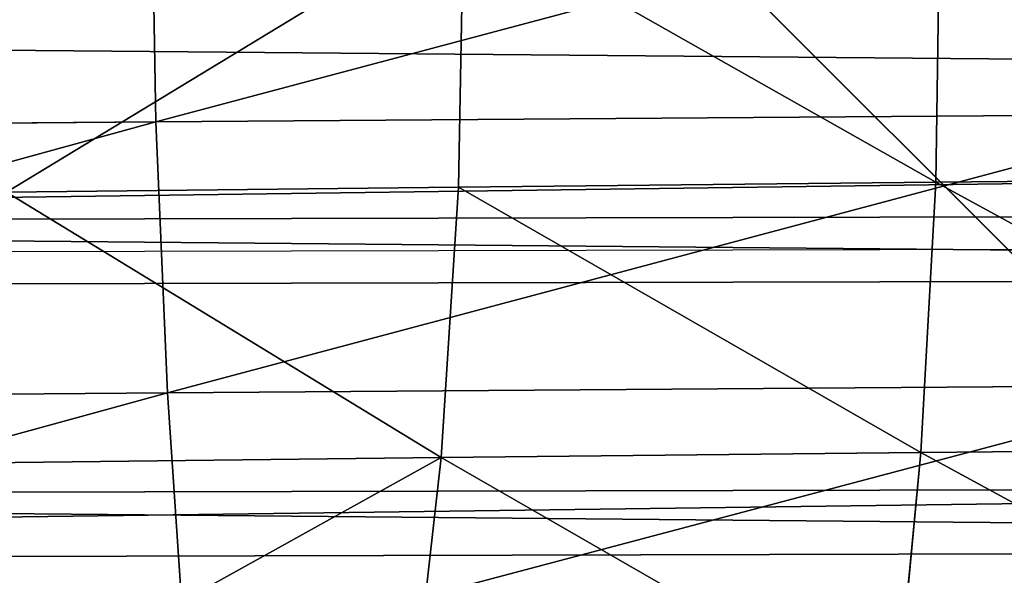
# Model space of a CAD drawing. Extents: x -1807 to 1736, y 1569 to 4485.
# Drawn here: x -575 to -574, y 2263 to 2264 of the extents above; entities that cross this region are included whole.
import ezdxf

# ---------------------------------------------------------------- set-up
doc = ezdxf.new("R2010")
doc.units = 0
doc.header["$LTSCALE"] = 2.54
doc.layers.get('0').update_dxf_attribs({"color": 13, "linetype": 'CONTINUOUS'})

# ---------------------------------------------------------------- blocks, each defined once
blk = doc.blocks.new('GROUP_42')
at = {"color": 0}
for p, q in [((6.049730925759695, 3.776457135305946, 55.30616835528733), (6.021381052875977, 3.520944532999983, 55.35527177550784)), ((6.049730925759695, 3.776457135305946, 55.30616835528733), (6.021381052875977, 3.520944532999983, 55.35527177550784)), ((7.727121937920311, 3.520944533002293, 49.27287806207857), (7.687029163202205, 3.776457135310566, 49.31297083680187)), ((7.727121937920311, 3.520944533002293, 49.27287806207857), (7.687029163202205, 3.776457135310566, 49.31297083680187)), ((8.115787390131537, 3.520944532995363, 49.62902433220626), (8.07934149608458, 3.776457135302481, 49.6724588573761)), ((8.115787390131537, 3.520944532995363, 49.62902433220626), (8.07934149608458, 3.776457135302481, 49.6724588573761)), ((5.141610100018871, 3.520944532997674, 54.79479586511811), (6.021381052875977, 3.520944532999983, 55.35527177550784)), ((5.141610100018871, 3.520944532997674, 54.79479586511811), (6.021381052875977, 3.520944532999983, 55.35527177550784)), ((6.021381052875977, 3.520944532999983, 55.35527177550784), (6.004284362999869, 3.261467228245519, 55.38488411101893)), ((6.021381052875977, 3.520944532999983, 55.35527177550784), (6.004284362999869, 3.261467228245519, 55.38488411101893)), ((6.021381052875977, 3.520944532999983, 55.35527177550784), (6.94665290591649, 3.520944533006914, 55.83693781500158)), ((6.021381052875977, 3.520944532999983, 55.35527177550784), (6.94665290591649, 3.520944533006914, 55.83693781500158)), ((7.370975667796656, 3.520944532994208, 48.88421260986619), (7.727121937920311, 3.520944533002293, 49.27287806207857)), ((7.370975667796656, 3.520944532994208, 48.88421260986619), (7.727121937920311, 3.520944533002293, 49.27287806207857)), ((7.751300308620403, 3.261467228242054, 49.24869969137992), (7.727121937920311, 3.520944533002293, 49.27287806207857)), ((7.727121937920311, 3.520944533002293, 49.27287806207857), (8.115787390131537, 3.520944532995363, 49.62902433220626)), ((7.751300308620403, 3.261467228242054, 49.24869969137992), (7.727121937920311, 3.520944533002293, 49.27287806207857)), ((7.727121937920311, 3.520944533002293, 49.27287806207857), (8.115787390131537, 3.520944532995363, 49.62902433220626)), ((8.137766470972883, 3.261467228242054, 49.60283068365143), (8.115787390131537, 3.520944532995363, 49.62902433220626)), ((8.137766470972883, 3.261467228242054, 49.60283068365143), (8.115787390131537, 3.520944532995363, 49.62902433220626)), ((8.115787390131537, 3.520944532995363, 49.62902433220626), (8.534014045662397, 3.520944532999983, 49.94994093208398)), ((8.115787390131537, 3.520944532995363, 49.62902433220626), (8.534014045662397, 3.520944532999983, 49.94994093208398)), ((5.121997583112806, 3.261467228246675, 54.82280544204807), (6.004284362999869, 3.261467228245519, 55.38488411101893)), ((5.121997583112806, 3.261467228246675, 54.82280544204807), (6.004284362999869, 3.261467228245519, 55.38488411101893)), ((6.004284362999869, 3.261467228245519, 55.38488411101893), (5.99857097225592, 3.000000000000473, 55.39477999407618)), ((6.004284362999869, 3.261467228245519, 55.38488411101893), (5.99857097225592, 3.000000000000473, 55.39477999407618)), ((6.004284362999869, 3.261467228245519, 55.38488411101893), (6.932202159201815, 3.261467228244364, 55.8679275413413)), ((6.004284362999869, 3.261467228245519, 55.38488411101893), (6.932202159201815, 3.261467228244364, 55.8679275413413)), ((7.397169316351492, 3.261467228245519, 48.86223352902427), (7.751300308620403, 3.261467228242054, 49.24869969137992)), ((7.397169316351492, 3.261467228245519, 48.86223352902427), (7.751300308620403, 3.261467228242054, 49.24869969137992)), ((7.759380263298481, 2.999999999999318, 49.24061973670213), (7.751300308620403, 3.261467228242054, 49.24869969137992)), ((7.759380263298481, 2.999999999999318, 49.24061973670213), (7.751300308620403, 3.261467228242054, 49.24869969137992)), ((7.751300308620403, 3.261467228242054, 49.24869969137992), (8.137766470972883, 3.261467228242054, 49.60283068365143)), ((7.751300308620403, 3.261467228242054, 49.24869969137992), (8.137766470972883, 3.261467228242054, 49.60283068365143)), ((8.145111464533239, 2.999999999995853, 49.59407726118804), (8.137766470972883, 3.261467228242054, 49.60283068365143)), ((8.137766470972883, 3.261467228242054, 49.60283068365143), (8.553626562574236, 3.261467228244364, 49.92193135515431)), ((8.145111464533239, 2.999999999995853, 49.59407726118804), (8.137766470972883, 3.261467228242054, 49.60283068365143)), ((8.137766470972883, 3.261467228242054, 49.60283068365143), (8.553626562574236, 3.261467228244364, 49.92193135515431)), ((36.01141590573056, 3.261467228244364, 15.01141590572638), (11.93478886307798, 3.261467228240899, 15.01141590572522)), ((36.01141590573056, 3.261467228244364, 15.01141590572638), (11.93478886307798, 3.261467228240899, 15.01141590572522)), ((36.01141590572478, 3.261467228243209, 20.98858409427699), (12.06521113691887, 3.261467228244364, 20.98858409427583)), ((36.01141590572478, 3.261467228243209, 20.98858409427699), (12.06521113691887, 3.261467228244364, 20.98858409427583)), ((36.00000000000221, 2.999999999998163, 15.00000000000006), (11.93453976713263, 2.999999999995853, 15.00000000000092)), ((36.00000000000221, 2.999999999998163, 15.00000000000006), (11.93453976713263, 2.999999999995853, 15.00000000000092)), ((12.0000000000042, 2.999999999999318, 18.0000000000011), (36.00000000000452, 3.000000000000473, 18.00000000000082)), ((35.9999999999999, 2.999999999999318, 21.00000000000042), (12.06546023286538, 3.000000000001628, 21.00000000000187)), ((35.9999999999999, 2.999999999999318, 21.00000000000042), (12.06546023286538, 3.000000000001628, 21.00000000000187))]:
    blk.add_line(p, q, dxfattribs=at)
at = {"color": 144}
mesh = blk.add_polyface(dxfattribs=at)
corners = [(12.06151249777703, 4.026060429979825, 20.81907786235895), (36.28107663888976, 4.267854785222698, 20.71892336111085), (12.05932711878865, 4.267854785225008, 20.71892336111114), (36.18092213764455, 4.026060429977515, 20.81907786235895), (41.81907786235389, 4.026060429979825, 20.81907786235953), (41.71892336110636, 4.267854785219233, 20.7189233611097), (168.2810766388886, 4.267854785223854, 20.71892336111172), (168.18092213764, 4.026060429972895, 20.81907786235895), (173.8190778623597, 4.02606042998098, 20.81907786235895), (173.7189233611099, 4.267854785223854, 20.71892336111143), (300.281076638891, 4.267854785225008, 20.718923361112), (300.1809221376411, 4.02606042997867, 20.81907786235837), (305.8190778623597, 4.026060429982135, 20.81907786235953), (305.7189233611064, 4.267854785227319, 20.71892336111056), (329.9406728812156, 4.267854785225008, 20.71892336111056), (329.9384875022157, 4.026060429977515, 20.81907786235809)]
mesh.append_faces([[corners[k] for k in face] for face in [(0, 1, 2), (14, 12, 15)]], dxfattribs={"vtx0": -1, "color": 144})
mesh.append_faces([[corners[k] for k in face] for face in [(1, 4, 5), (5, 4, 6), (6, 8, 9), (9, 8, 10), (10, 12, 13), (13, 12, 14)]], dxfattribs={"vtx0": -1, "vtx1": -1, "color": 144})
mesh.append_faces([[corners[k] for k in face] for face in [(1, 0, 3), (1, 3, 4), (6, 4, 7), (6, 7, 8), (10, 8, 11), (10, 11, 12)]], dxfattribs={"vtx0": -1, "vtx2": -1, "color": 144})
mesh = blk.add_polyface(dxfattribs=at)
corners = [(11.93848750221867, 4.026060429979825, 15.18092213764239), (36.10222252113847, 3.776457135307101, 15.10222252113372), (11.93677027048102, 3.776457135308255, 15.10222252113401), (36.18092213764339, 4.026060429977515, 15.18092213764326), (41.89777747886689, 3.776457135304791, 15.1022225211343), (41.81907786235735, 4.02606042997174, 15.1809221376421), (168.1809221376446, 4.026060429982135, 15.18092213764268), (168.1022225211339, 3.776457135307101, 15.10222252113314), (173.8977774788692, 3.776457135312876, 15.10222252113314), (173.8190778623585, 4.02606042997867, 15.18092213764268), (300.1809221376423, 4.026060429984446, 15.18092213764326), (300.1022225211327, 3.776457135311721, 15.10222252113314), (305.8977774788658, 3.776457135305946, 15.10222252113372), (305.8190778623551, 4.026060429975205, 15.18092213764268), (330.0615124977763, 4.026060429977515, 15.18092213764124), (330.0632297295186, 3.776457135310566, 15.10222252113314)]
mesh.append_faces([[corners[k] for k in face] for face in [(0, 1, 2), (12, 14, 15)]], dxfattribs={"vtx0": -1, "color": 144})
mesh.append_faces([[corners[k] for k in face] for face in [(1, 3, 4), (4, 6, 7), (7, 6, 8), (8, 10, 11), (11, 10, 12)]], dxfattribs={"vtx0": -1, "vtx1": -1, "color": 144})
mesh.append_faces([[corners[k] for k in face] for face in [(1, 0, 3), (4, 3, 5), (4, 5, 6), (8, 6, 9), (8, 9, 10), (12, 10, 13), (12, 13, 14)]], dxfattribs={"vtx0": -1, "vtx2": -1, "color": 144})
mesh = blk.add_polyface(dxfattribs=at)
corners = [(12.06322972952623, 3.776457135314031, 20.89777747886907), (36.18092213764455, 4.026060429977515, 20.81907786235895), (12.06151249777703, 4.026060429979825, 20.81907786235895), (36.10222252112924, 3.776457135303636, 20.89777747886791), (41.89777747886458, 3.776457135311721, 20.89777747886849), (41.81907786235389, 4.026060429979825, 20.81907786235953), (168.18092213764, 4.026060429972895, 20.81907786235895), (168.1022225211339, 3.776457135309411, 20.89777747886762), (173.8977774788646, 3.776457135304791, 20.89777747886907), (173.8190778623597, 4.02606042998098, 20.81907786235895), (300.1809221376411, 4.02606042997867, 20.81907786235837), (300.1022225211327, 3.776457135309411, 20.89777747886849), (305.8977774788658, 3.776457135311721, 20.89777747886849), (305.8190778623597, 4.026060429982135, 20.81907786235953), (329.9384875022157, 4.026060429977515, 20.81907786235809), (329.9367702704827, 3.776457135307101, 20.89777747886849)]
mesh.append_faces([[corners[k] for k in face] for face in [(0, 1, 2), (14, 12, 15)]], dxfattribs={"vtx0": -1, "color": 144})
mesh.append_faces([[corners[k] for k in face] for face in [(1, 4, 5), (5, 4, 6), (6, 8, 9), (9, 8, 10), (10, 12, 13), (13, 12, 14)]], dxfattribs={"vtx0": -1, "vtx1": -1, "color": 144})
mesh.append_faces([[corners[k] for k in face] for face in [(1, 0, 3), (1, 3, 4), (6, 4, 7), (6, 7, 8), (10, 8, 11), (10, 11, 12)]], dxfattribs={"vtx0": -1, "vtx2": -1, "color": 144})
mesh = blk.add_polyface(dxfattribs=at)
corners = [(6.021381052875977, 3.520944532999983, 55.35527177550784), (5.174131738135721, 3.776457135307101, 54.74835015246497), (5.141610100018871, 3.520944532997674, 54.79479586511811), (6.049730925759695, 3.776457135305946, 55.30616835528733)]
mesh.append_faces([[corners[k] for k in face] for face in [(0, 1, 2), (1, 0, 3)]], dxfattribs={"vtx0": -1, "color": 144})
mesh = blk.add_polyface(dxfattribs=at)
corners = [(6.94665290591649, 3.520944533006914, 55.83693781500158), (6.049730925759695, 3.776457135305946, 55.30616835528733), (6.021381052875977, 3.520944532999983, 55.35527177550784), (6.970615253910956, 3.776457135302481, 55.78555039389123)]
mesh.append_faces([[corners[k] for k in face] for face in [(0, 1, 2), (1, 0, 3)]], dxfattribs={"vtx0": -1, "color": 144})
mesh = blk.add_polyface(dxfattribs=at)
corners = [(7.327541142626242, 3.776457135308255, 48.92065850391603), (7.727121937920311, 3.520944533002293, 49.27287806207857), (7.370975667796656, 3.520944532994208, 48.88421260986619), (7.687029163202205, 3.776457135310566, 49.31297083680187)]
mesh.append_faces([[corners[k] for k in face] for face in [(0, 1, 2), (1, 0, 3)]], dxfattribs={"vtx0": -1, "color": 144})
mesh = blk.add_polyface(dxfattribs=at)
corners = [(8.07934149608458, 3.776457135302481, 49.6724588573761), (7.727121937920311, 3.520944533002293, 49.27287806207857), (7.687029163202205, 3.776457135310566, 49.31297083680187), (8.115787390131537, 3.520944532995363, 49.62902433220626)]
mesh.append_faces([[corners[k] for k in face] for face in [(0, 1, 2), (1, 0, 3)]], dxfattribs={"vtx0": -1, "color": 144})
mesh = blk.add_polyface(dxfattribs=at)
corners = [(8.501492407543237, 3.776457135308255, 49.99638664473769), (8.115787390131537, 3.520944532995363, 49.62902433220626), (8.07934149608458, 3.776457135302481, 49.6724588573761), (8.534014045662397, 3.520944532999983, 49.94994093208398)]
mesh.append_faces([[corners[k] for k in face] for face in [(0, 1, 2), (1, 0, 3)]], dxfattribs={"vtx0": -1, "color": 144})
mesh = blk.add_polyface(dxfattribs=at)
corners = [(11.93677027048102, 3.776457135308255, 15.10222252113401), (36.04557674096404, 3.520944533002293, 15.04557674096506), (11.93553425516311, 3.520944532999983, 15.04557674096506), (36.10222252113847, 3.776457135307101, 15.10222252113372), (41.9544232590344, 3.520944532996519, 15.0455767409639), (41.89777747886689, 3.776457135304791, 15.1022225211343), (168.1022225211339, 3.776457135307101, 15.10222252113314), (168.0455767409617, 3.520944533005759, 15.0455767409639), (173.9544232590344, 3.520944533001138, 15.04557674096332), (173.8977774788692, 3.776457135312876, 15.10222252113314), (300.1022225211327, 3.776457135311721, 15.10222252113314), (300.0455767409641, 3.520944533004604, 15.0455767409639), (305.9544232590298, 3.520944533004604, 15.04557674096361), (305.8977774788658, 3.776457135305946, 15.10222252113372), (330.0632297295186, 3.776457135310566, 15.10222252113314), (330.0644657448457, 3.520944533002293, 15.0455767409639)]
mesh.append_faces([[corners[k] for k in face] for face in [(0, 1, 2), (12, 14, 15)]], dxfattribs={"vtx0": -1, "color": 144})
mesh.append_faces([[corners[k] for k in face] for face in [(1, 3, 4), (4, 6, 7), (7, 6, 8), (8, 10, 11), (11, 10, 12)]], dxfattribs={"vtx0": -1, "vtx1": -1, "color": 144})
mesh.append_faces([[corners[k] for k in face] for face in [(1, 0, 3), (4, 3, 5), (4, 5, 6), (8, 6, 9), (8, 9, 10), (12, 10, 13), (12, 13, 14)]], dxfattribs={"vtx0": -1, "vtx2": -1, "color": 144})
mesh = blk.add_polyface(dxfattribs=at)
corners = [(12.06446574483721, 3.520944533002293, 20.95442325903773), (36.10222252112924, 3.776457135303636, 20.89777747886791), (12.06322972952623, 3.776457135314031, 20.89777747886907), (36.04557674096288, 3.520944532997674, 20.95442325903889), (41.95442325903787, 3.520944533002293, 20.95442325903831), (41.89777747886458, 3.776457135311721, 20.89777747886849), (168.1022225211339, 3.776457135309411, 20.89777747886762), (168.0455767409675, 3.520944532999983, 20.95442325903831), (173.9544232590344, 3.520944533003449, 20.95442325903947), (173.8977774788646, 3.776457135304791, 20.89777747886907), (300.1022225211327, 3.776457135309411, 20.89777747886849), (300.0455767409629, 3.520944533003449, 20.95442325903744), (305.9544232590333, 3.520944533003449, 20.95442325903773), (305.8977774788658, 3.776457135311721, 20.89777747886849), (329.9367702704827, 3.776457135307101, 20.89777747886849), (329.9355342551578, 3.520944533002293, 20.95442325903744)]
mesh.append_faces([[corners[k] for k in face] for face in [(0, 1, 2), (14, 12, 15)]], dxfattribs={"vtx0": -1, "color": 144})
mesh.append_faces([[corners[k] for k in face] for face in [(1, 4, 5), (5, 4, 6), (6, 8, 9), (9, 8, 10), (10, 12, 13), (13, 12, 14)]], dxfattribs={"vtx0": -1, "vtx1": -1, "color": 144})
mesh.append_faces([[corners[k] for k in face] for face in [(1, 0, 3), (1, 3, 4), (6, 4, 7), (6, 7, 8), (10, 8, 11), (10, 11, 12)]], dxfattribs={"vtx0": -1, "vtx2": -1, "color": 144})
mesh = blk.add_polyface(dxfattribs=at)
corners = [(6.004284362999869, 3.261467228245519, 55.38488411101893), (5.141610100018871, 3.520944532997674, 54.79479586511811), (5.121997583112806, 3.261467228246675, 54.82280544204807), (6.021381052875977, 3.520944532999983, 55.35527177550784)]
mesh.append_faces([[corners[k] for k in face] for face in [(0, 1, 2), (1, 0, 3)]], dxfattribs={"vtx0": -1, "color": 144})
mesh = blk.add_polyface(dxfattribs=at)
corners = [(6.932202159201815, 3.261467228244364, 55.8679275413413), (6.021381052875977, 3.520944532999983, 55.35527177550784), (6.004284362999869, 3.261467228245519, 55.38488411101893), (6.94665290591649, 3.520944533006914, 55.83693781500158)]
mesh.append_faces([[corners[k] for k in face] for face in [(0, 1, 2), (1, 0, 3)]], dxfattribs={"vtx0": -1, "color": 144})
mesh = blk.add_polyface(dxfattribs=at)
corners = [(7.397169316351492, 3.261467228245519, 48.86223352902427), (7.727121937920311, 3.520944533002293, 49.27287806207857), (7.751300308620403, 3.261467228242054, 49.24869969137992), (7.370975667796656, 3.520944532994208, 48.88421260986619)]
mesh.append_faces([[corners[k] for k in face] for face in [(0, 1, 2), (1, 0, 3)]], dxfattribs={"vtx0": -1, "color": 144})
mesh = blk.add_polyface(dxfattribs=at)
corners = [(8.115787390131537, 3.520944532995363, 49.62902433220626), (7.751300308620403, 3.261467228242054, 49.24869969137992), (7.727121937920311, 3.520944533002293, 49.27287806207857), (8.137766470972883, 3.261467228242054, 49.60283068365143)]
mesh.append_faces([[corners[k] for k in face] for face in [(0, 1, 2), (1, 0, 3)]], dxfattribs={"vtx0": -1, "color": 144})
mesh = blk.add_polyface(dxfattribs=at)
corners = [(8.534014045662397, 3.520944532999983, 49.94994093208398), (8.137766470972883, 3.261467228242054, 49.60283068365143), (8.115787390131537, 3.520944532995363, 49.62902433220626), (8.553626562574236, 3.261467228244364, 49.92193135515431)]
mesh.append_faces([[corners[k] for k in face] for face in [(0, 1, 2), (1, 0, 3)]], dxfattribs={"vtx0": -1, "color": 144})
mesh = blk.add_polyface(dxfattribs=at)
corners = [(11.93553425516311, 3.520944532999983, 15.04557674096506), (36.01141590573056, 3.261467228244364, 15.01141590572638), (11.93478886307798, 3.261467228240899, 15.01141590572522), (36.04557674096404, 3.520944533002293, 15.04557674096506), (41.98858409427481, 3.261467228238589, 15.01141590572493), (41.9544232590344, 3.520944532996519, 15.0455767409639), (168.0455767409617, 3.520944533005759, 15.0455767409639), (168.011415905726, 3.261467228243209, 15.01141590572465), (173.9885840942737, 3.261467228244364, 15.01141590572522), (173.9544232590344, 3.520944533001138, 15.04557674096332), (300.0455767409641, 3.520944533004604, 15.0455767409639), (300.0114159057283, 3.261467228243209, 15.0114159057258), (305.988584094276, 3.261467228245519, 15.01141590572551), (305.9544232590298, 3.520944533004604, 15.04557674096361), (330.0644657448457, 3.520944533002293, 15.0455767409639), (330.0652111369159, 3.261467228240899, 15.01141590572522)]
mesh.append_faces([[corners[k] for k in face] for face in [(0, 1, 2), (12, 14, 15)]], dxfattribs={"vtx0": -1, "color": 144})
mesh.append_faces([[corners[k] for k in face] for face in [(1, 3, 4), (4, 6, 7), (7, 6, 8), (8, 10, 11), (11, 10, 12)]], dxfattribs={"vtx0": -1, "vtx1": -1, "color": 144})
mesh.append_faces([[corners[k] for k in face] for face in [(1, 0, 3), (4, 3, 5), (4, 5, 6), (8, 6, 9), (8, 9, 10), (12, 10, 13), (12, 13, 14)]], dxfattribs={"vtx0": -1, "vtx2": -1, "color": 144})
mesh = blk.add_polyface(dxfattribs=at)
corners = [(12.06521113691887, 3.261467228244364, 20.98858409427583), (36.04557674096288, 3.520944532997674, 20.95442325903889), (12.06446574483721, 3.520944533002293, 20.95442325903773), (36.01141590572478, 3.261467228243209, 20.98858409427699), (41.98858409427596, 3.261467228244364, 20.98858409427699), (41.95442325903787, 3.520944533002293, 20.95442325903831), (168.0455767409675, 3.520944532999983, 20.95442325903831), (168.0114159057248, 3.261467228237434, 20.98858409427641), (173.9885840942748, 3.261467228245519, 20.98858409427583), (173.9544232590344, 3.520944533003449, 20.95442325903947), (300.0455767409629, 3.520944533003449, 20.95442325903744), (300.0114159057179, 3.261467228240899, 20.98858409427612), (305.9885840942725, 3.261467228245519, 20.98858409427699), (305.9544232590333, 3.520944533003449, 20.95442325903773), (329.9355342551578, 3.520944533002293, 20.95442325903744), (329.9347888630808, 3.261467228243209, 20.98858409427699)]
mesh.append_faces([[corners[k] for k in face] for face in [(0, 1, 2), (14, 12, 15)]], dxfattribs={"vtx0": -1, "color": 144})
mesh.append_faces([[corners[k] for k in face] for face in [(1, 4, 5), (5, 4, 6), (6, 8, 9), (9, 8, 10), (10, 12, 13), (13, 12, 14)]], dxfattribs={"vtx0": -1, "vtx1": -1, "color": 144})
mesh.append_faces([[corners[k] for k in face] for face in [(1, 0, 3), (1, 3, 4), (6, 4, 7), (6, 7, 8), (10, 8, 11), (10, 11, 12)]], dxfattribs={"vtx0": -1, "vtx2": -1, "color": 144})
mesh = blk.add_polyface(dxfattribs=at)
corners = [(5.99857097225592, 3.000000000000473, 55.39477999407618), (5.121997583112806, 3.261467228246675, 54.82280544204807), (5.115443450501807, 2.999999999999318, 54.83216571346721), (6.004284362999869, 3.261467228245519, 55.38488411101893)]
mesh.append_faces([[corners[k] for k in face] for face in [(0, 1, 2), (1, 0, 3)]], dxfattribs={"vtx0": -1, "color": 144})
mesh = blk.add_polyface(dxfattribs=at)
corners = [(6.927372992669107, 3.000000000000473, 55.87828372238928), (6.004284362999869, 3.261467228245519, 55.38488411101893), (5.99857097225592, 3.000000000000473, 55.39477999407618), (6.932202159201815, 3.261467228244364, 55.8679275413413)]
mesh.append_faces([[corners[k] for k in face] for face in [(0, 1, 2), (1, 0, 3)]], dxfattribs={"vtx0": -1, "color": 144})
mesh = blk.add_polyface(dxfattribs=at)
corners = [(7.397169316351492, 3.261467228245519, 48.86223352902427), (7.759380263298481, 2.999999999999318, 49.24061973670213), (7.405922738810841, 2.999999999993542, 48.85488853546362), (7.751300308620403, 3.261467228242054, 49.24869969137992)]
mesh.append_faces([[corners[k] for k in face] for face in [(0, 1, 2), (1, 0, 3)]], dxfattribs={"vtx0": -1, "color": 144})
mesh = blk.add_polyface(dxfattribs=at)
corners = [(8.137766470972883, 3.261467228242054, 49.60283068365143), (7.759380263298481, 2.999999999999318, 49.24061973670213), (7.751300308620403, 3.261467228242054, 49.24869969137992), (8.145111464533239, 2.999999999995853, 49.59407726118804)]
mesh.append_faces([[corners[k] for k in face] for face in [(0, 1, 2), (1, 0, 3)]], dxfattribs={"vtx0": -1, "color": 144})
mesh = blk.add_polyface(dxfattribs=at)
corners = [(8.553626562574236, 3.261467228244364, 49.92193135515431), (8.145111464533239, 2.999999999995853, 49.59407726118804), (8.137766470972883, 3.261467228242054, 49.60283068365143), (8.560180695174841, 2.999999999999318, 49.91257108373661)]
mesh.append_faces([[corners[k] for k in face] for face in [(0, 1, 2), (1, 0, 3)]], dxfattribs={"vtx0": -1, "color": 144})
mesh = blk.add_polyface(dxfattribs=at)
corners = [(11.93478886307798, 3.261467228240899, 15.01141590572522), (36.00000000000221, 2.999999999998163, 15.00000000000006), (11.93453976713263, 2.999999999995853, 15.00000000000092), (36.01141590573056, 3.261467228244364, 15.01141590572638), (41.99999999999854, 2.999999999995853, 14.99999999999948), (41.98858409427481, 3.261467228238589, 15.01141590572493), (168.011415905726, 3.261467228243209, 15.01141590572465), (168.0000000000022, 3.000000000003938, 15.00000000000092), (174.0000000000009, 3.000000000000473, 15.0000000000015), (173.9885840942737, 3.261467228244364, 15.01141590572522), (300.0114159057283, 3.261467228243209, 15.0114159057258), (299.9999999999999, 3.000000000000473, 15.00000000000092), (305.9999999999974, 3.000000000000473, 15.00000000000092), (305.988584094276, 3.261467228245519, 15.01141590572551), (330.0652111369159, 3.261467228240899, 15.01141590572522), (330.0654602328659, 3.000000000001628, 15.00000000000034)]
mesh.append_faces([[corners[k] for k in face] for face in [(0, 1, 2), (12, 14, 15)]], dxfattribs={"vtx0": -1, "color": 144})
mesh.append_faces([[corners[k] for k in face] for face in [(1, 3, 4), (4, 6, 7), (7, 6, 8), (8, 10, 11), (11, 10, 12)]], dxfattribs={"vtx0": -1, "vtx1": -1, "color": 144})
mesh.append_faces([[corners[k] for k in face] for face in [(1, 0, 3), (4, 3, 5), (4, 5, 6), (8, 6, 9), (8, 9, 10), (12, 10, 13), (12, 13, 14)]], dxfattribs={"vtx0": -1, "vtx2": -1, "color": 144})
mesh = blk.add_polyface(dxfattribs=at)
corners = [(12.06546023286538, 3.000000000001628, 21.00000000000187), (36.01141590572478, 3.261467228243209, 20.98858409427699), (12.06521113691887, 3.261467228244364, 20.98858409427583), (35.9999999999999, 2.999999999999318, 21.00000000000042), (41.99999999999854, 2.999999999994698, 21.00000000000129), (41.98858409427596, 3.261467228244364, 20.98858409427699), (168.0114159057248, 3.261467228237434, 20.98858409427641), (168.0000000000045, 2.999999999997008, 21.00000000000129), (174.000000000002, 2.999999999998163, 21.00000000000158), (173.9885840942748, 3.261467228245519, 20.98858409427583), (300.0114159057179, 3.261467228240899, 20.98858409427612), (299.9999999999988, 3.000000000000473, 21.00000000000129), (305.9999999999962, 3.000000000003938, 21.00000000000129), (305.9885840942725, 3.261467228245519, 20.98858409427699), (329.9347888630808, 3.261467228243209, 20.98858409427699), (329.9345397671319, 3.000000000000473, 21.00000000000071)]
mesh.append_faces([[corners[k] for k in face] for face in [(0, 1, 2), (14, 12, 15)]], dxfattribs={"vtx0": -1, "color": 144})
mesh.append_faces([[corners[k] for k in face] for face in [(1, 4, 5), (5, 4, 6), (6, 8, 9), (9, 8, 10), (10, 12, 13), (13, 12, 14)]], dxfattribs={"vtx0": -1, "vtx1": -1, "color": 144})
mesh.append_faces([[corners[k] for k in face] for face in [(1, 0, 3), (1, 3, 4), (6, 4, 7), (6, 7, 8), (10, 8, 11), (10, 11, 12)]], dxfattribs={"vtx0": -1, "vtx2": -1, "color": 144})
mesh = blk.add_polyface(dxfattribs=at)
corners = [(36.00000000000221, 2.999999999998163, 15.00000000000006), (11.93478886308029, 2.738532771755426, 15.01141590572493), (11.93453976713263, 2.999999999995853, 15.00000000000092), (36.01141590572824, 2.738532771757737, 15.0114159057258), (41.99999999999854, 2.999999999995853, 14.99999999999948), (41.98858409427366, 2.738532771757737, 15.01141590572436), (168.0114159057225, 2.738532771760047, 15.01141590572436), (168.0000000000022, 3.000000000003938, 15.00000000000092), (174.0000000000009, 3.000000000000473, 15.0000000000015), (173.9885840942725, 2.738532771758892, 15.01141590572522), (300.0114159057248, 2.738532771760047, 15.01141590572522), (299.9999999999999, 3.000000000000473, 15.00000000000092), (305.9999999999974, 3.000000000000473, 15.00000000000092), (305.988584094276, 2.738532771760047, 15.0114159057258), (330.0652111369147, 2.738532771757737, 15.01141590572493), (330.0654602328659, 3.000000000001628, 15.00000000000034)]
mesh.append_faces([[corners[k] for k in face] for face in [(0, 1, 2), (14, 12, 15)]], dxfattribs={"vtx0": -1, "color": 144})
mesh.append_faces([[corners[k] for k in face] for face in [(1, 0, 3), (3, 4, 5), (5, 4, 6), (6, 8, 9), (9, 8, 10), (10, 12, 13), (13, 12, 14)]], dxfattribs={"vtx0": -1, "vtx1": -1, "color": 144})
mesh.append_faces([[corners[k] for k in face] for face in [(3, 0, 4), (6, 4, 7), (6, 7, 8), (10, 8, 11), (10, 11, 12)]], dxfattribs={"vtx0": -1, "vtx2": -1, "color": 144})
mesh = blk.add_polyface(dxfattribs=at)
corners = [(36.01141590572478, 2.738532771758892, 20.98858409427612), (12.06546023286538, 3.000000000001628, 21.00000000000187), (12.06521113691771, 2.738532771756581, 20.98858409427699), (35.9999999999999, 2.999999999999318, 21.00000000000042), (41.99999999999854, 2.999999999994698, 21.00000000000129), (41.98858409427481, 2.738532771758892, 20.98858409427699), (168.0114159057283, 2.738532771756581, 20.98858409427641), (168.0000000000045, 2.999999999997008, 21.00000000000129), (174.000000000002, 2.999999999998163, 21.00000000000158), (173.9885840942737, 2.738532771761202, 20.98858409427555), (300.0114159057225, 2.738532771754271, 20.9885840942767), (299.9999999999988, 3.000000000000473, 21.00000000000129), (305.9999999999962, 3.000000000003938, 21.00000000000129), (305.9885840942737, 2.738532771760047, 20.98858409427641), (329.9347888630877, 2.738532771754271, 20.98858409427699), (329.9345397671319, 3.000000000000473, 21.00000000000071)]
mesh.append_faces([[corners[k] for k in face] for face in [(0, 1, 2), (12, 14, 15)]], dxfattribs={"vtx0": -1, "color": 144})
mesh.append_faces([[corners[k] for k in face] for face in [(1, 0, 3), (3, 0, 4), (4, 6, 7), (7, 6, 8), (8, 10, 11), (11, 10, 12)]], dxfattribs={"vtx0": -1, "vtx1": -1, "color": 144})
mesh.append_faces([[corners[k] for k in face] for face in [(4, 0, 5), (4, 5, 6), (8, 6, 9), (8, 9, 10), (12, 10, 13), (12, 13, 14)]], dxfattribs={"vtx0": -1, "vtx2": -1, "color": 144})
blk = doc.blocks.new('GROUP_50')
at = {"color": 152, "extrusion": (0.0108427442456757, 0.2297940737316391, 0.9731788728569075), "rotation": 272.4999997066595}
blk.add_blockref('GROUP_42', (33.44675760033463, -952.7505416055737, 313.0556434905686), dxfattribs=at)
at = {"color": 144}
mesh = blk.add_polyface(dxfattribs=at)
corners = [(3.603781806305051e-10, 930.0000000004998, 81.28314680374878), (15.00000000036505, 945.0000000004952, 81.28314680374878), (3.973400453105569e-10, 1030.0000000005, 81.28314680374878), (200.0000000003588, 930.0000000004242, 81.28314680374875), (190.0000000003657, 945.0000000004288, 81.2831468037488), (190.0000000003911, 1015.000000000429, 81.2831468037488), (15.00000000039046, 1015.000000000493, 81.28314680374878), (205.0000000003958, 1030.000000000422, 81.2831468037488), (205.0000000003634, 945.0000000004219, 81.2831468037488), (205.0000000003588, 930.0000000004218, 81.2831468037488)]
mesh.append_faces([[corners[k] for k in face] for face in [(8, 3, 9)]], dxfattribs={"vtx0": -1, "color": 144})
mesh.append_faces([[corners[k] for k in face] for face in [(0, 1, 2), (1, 3, 4), (4, 3, 5), (2, 6, 7), (6, 2, 1), (7, 3, 8)]], dxfattribs={"vtx0": -1, "vtx1": -1, "color": 144})
mesh.append_faces([[corners[k] for k in face] for face in [(7, 5, 3)]], dxfattribs={"vtx0": -1, "vtx1": -1, "vtx2": -1, "color": 144})
mesh.append_faces([[corners[k] for k in face] for face in [(1, 0, 3), (7, 6, 5)]], dxfattribs={"vtx0": -1, "vtx2": -1, "color": 144})
blk = doc.blocks.new('GROUP_51')
at = {"color": 57, "extrusion": (-7.573064690121713e-29, 3.008944438633873e-13, -1), "zscale": -1, "rotation": 89.99999999999997}
blk.add_blockref('GROUP_50', (-7.623384590260685e-11, 6.006303010499405e-11), dxfattribs=at)
at = {"color": 0}
mesh = blk.add_polyface(dxfattribs=at)
corners = [(2149.873380338482, 367.1049844354721, 1.283146803451889), (2013.245353225462, 195.1292844354701, 1.283146803451889), (2013.245353225462, 367.1049844354721, 1.283146803451889), (1904.800000000066, 1352.000000000425, 1.283146803792065), (1923.777800380604, 1519.482361910219, 1.283146803792015), (1963.651650000073, 1352.000000000425, 1.283146803792065), (1923.709652033185, 1520.000000000424, 1.283146803792015), (1923.977601225608, 1519.000000000425, 1.283146803792015), (1924.295438470808, 1518.58578643806, 1.283146803792015), (1924.709652033174, 1518.267949192859, 1.283146803792015), (1925.192013942977, 1518.068148347846, 1.283146803792015), (1925.709652033182, 1518.000000000427, 1.283146803792015), (1926.227290123386, 1518.068148347846, 1.283146803792015), (1926.70965203318, 1518.267949192859, 1.283146803792015), (1927.123865595555, 1518.58578643806, 1.283146803792015), (1927.441702840755, 1519.000000000425, 1.283146803792015), (1927.64150368576, 1519.482361910219, 1.283146803792015), (1927.709652033179, 1520.000000000424, 1.283146803792015), (5.775291356258094e-10, 1700.000000000059, 1.283146803449206), (1924.295438470808, 1521.414213562806, 1.283146803792015), (5.775291356258094e-10, 5.775291356258094e-11, 1.283146803449206), (1924.709652033174, 1521.732050807997, 1.283146803792015), (1925.192013942977, 1521.931851653011, 1.283146803792015), (1967.948350000066, 1534.000000000423, 1.283146803792065), (3200.000000000575, 1700.000000000059, 1.283146803449206), (1923.977601225608, 1521.000000000432, 1.283146803792015), (1923.777800380604, 1520.517638090628, 1.283146803792015), (1813.245353225461, 814.2501784971511, 1.283146803451889), (1925.709652033182, 1522.00000000043, 1.283146803792015), (1926.227290123386, 1521.931851653011, 1.283146803792015), (1926.70965203318, 1521.732050807997, 1.283146803792015), (1927.123865595555, 1521.414213562806, 1.283146803792015), (1927.441702840755, 1521.000000000432, 1.283146803792015), (1927.64150368576, 1520.517638090628, 1.283146803792015), (2333.948350000068, 1534.000000000423, 1.283146803792065), (2379.430711909855, 1521.931851653011, 1.283146803792049), (2378.94835000007, 1521.732050807997, 1.283146803792049), (2378.534136437696, 1521.414213562806, 1.283146803792049), (2378.216299192505, 1521.000000000432, 1.283146803792049), (2378.016498347492, 1520.517638090628, 1.283146803792049), (2333.948350000068, 1352.000000000425, 1.283146803792065), (2377.948350000062, 1520.000000000424, 1.283146803792049), (2379.94835000006, 1522.00000000043, 1.283146803792049), (2380.465988090264, 1521.931851653011, 1.283146803792049), (2380.948350000067, 1521.732050807997, 1.283146803792049), (2381.362563562442, 1521.414213562806, 1.283146803792049), (2381.680400807633, 1521.000000000432, 1.283146803792051), (2381.880201652647, 1520.517638090628, 1.283146803792051), (2381.948350000066, 1520.000000000424, 1.283146803792051), (2392.800000000066, 1352.000000000425, 1.283146803792065), (2392.800000000066, 1302.000000000429, 1.283146803792065), (2413.245353225454, 814.2501784971511, 1.283146803451889), (2413.245353225464, 245.1049844354559, 1.283146803451889), (1813.245353225461, 195.1292844354678, 1.283146803451711), (3200.000000000575, 5.775291356258094e-11, 1.283146803449206), (1881.294029067331, 195.1292844354701, 1.283146803451711), (2149.873380338482, 245.1049844354652, 1.283146803451889), (2213.245353225454, 245.1049844354652, 1.283146803451889), (2336.334331494933, 245.1049844354652, 1.283146803451889), (1904.800000000066, 1302.000000000429, 1.283146803792065), (2013.245353225462, 814.2501784971511, 1.283146803451889), (2213.245353225463, 814.2501784971511, 1.283146803451889), (2378.016498347492, 1519.482361910219, 1.283146803792049), (2378.216299192505, 1519.000000000425, 1.283146803792049), (2378.534136437696, 1518.58578643806, 1.283146803792051), (2378.94835000007, 1518.267949192859, 1.283146803792051), (2379.430711909855, 1518.068148347846, 1.283146803792051), (2379.94835000006, 1518.000000000427, 1.283146803792051), (2380.465988090264, 1518.068148347846, 1.283146803792051), (2380.948350000067, 1518.267949192859, 1.283146803792051), (2381.362563562442, 1518.58578643806, 1.283146803792051), (2381.680400807633, 1519.000000000425, 1.283146803792051), (2381.880201652647, 1519.482361910219, 1.283146803792051)]
mesh.append_faces([[corners[k] for k in face] for face in [(0, 1, 2)]], dxfattribs={"vtx0": -1, "color": 0})
mesh.append_faces([[corners[k] for k in face] for face in [(3, 4, 5), (4, 3, 6), (18, 19, 20), (19, 18, 21), (21, 18, 22), (22, 23, 28), (28, 23, 29), (29, 23, 30), (30, 23, 31), (31, 23, 32), (32, 23, 33), (33, 23, 17), (23, 24, 34), (34, 39, 40), (35, 24, 42), (42, 24, 43), (43, 24, 44), (44, 24, 45), (45, 24, 46), (46, 24, 47), (47, 24, 48), (49, 24, 50), (51, 24, 52), (20, 53, 54), (53, 20, 27), (56, 1, 0), (54, 52, 24), (27, 59, 60), (59, 27, 3), (60, 50, 61), (61, 50, 51)]], dxfattribs={"vtx0": -1, "vtx1": -1, "color": 0})
mesh.append_faces([[corners[k] for k in face] for face in [(22, 18, 23), (20, 26, 27), (27, 6, 3), (34, 24, 35), (48, 24, 49), (50, 24, 51), (54, 1, 56)]], dxfattribs={"vtx0": -1, "vtx1": -1, "vtx2": -1, "color": 0})
mesh.append_faces([[corners[k] for k in face] for face in [(5, 4, 7), (5, 7, 8), (5, 8, 9), (5, 9, 10), (5, 10, 11), (5, 11, 12), (5, 12, 13), (5, 13, 14), (5, 14, 15), (5, 15, 16), (5, 16, 17), (23, 18, 24), (20, 19, 25), (20, 25, 26), (27, 26, 6), (17, 23, 5), (34, 35, 36), (34, 36, 37), (34, 37, 38), (34, 38, 39), (40, 39, 41), (54, 53, 55), (54, 55, 1), (54, 56, 57), (54, 57, 58), (54, 58, 52), (60, 59, 50), (41, 49, 40), (49, 41, 62), (49, 62, 63), (49, 63, 64), (49, 64, 65), (49, 65, 66), (49, 66, 67), (49, 67, 68), (49, 68, 69), (49, 69, 70), (49, 70, 71), (49, 71, 72), (49, 72, 48)]], dxfattribs={"vtx0": -1, "vtx2": -1, "color": 0})

msp = doc.modelspace()

# ---------------------------------------------------------------- block references
at = {"color": 0}
msp.add_blockref('GROUP_51', (-1593.045816360517, 2252.687405392701), dxfattribs=at)

doc.saveas('drawing.dxf')
